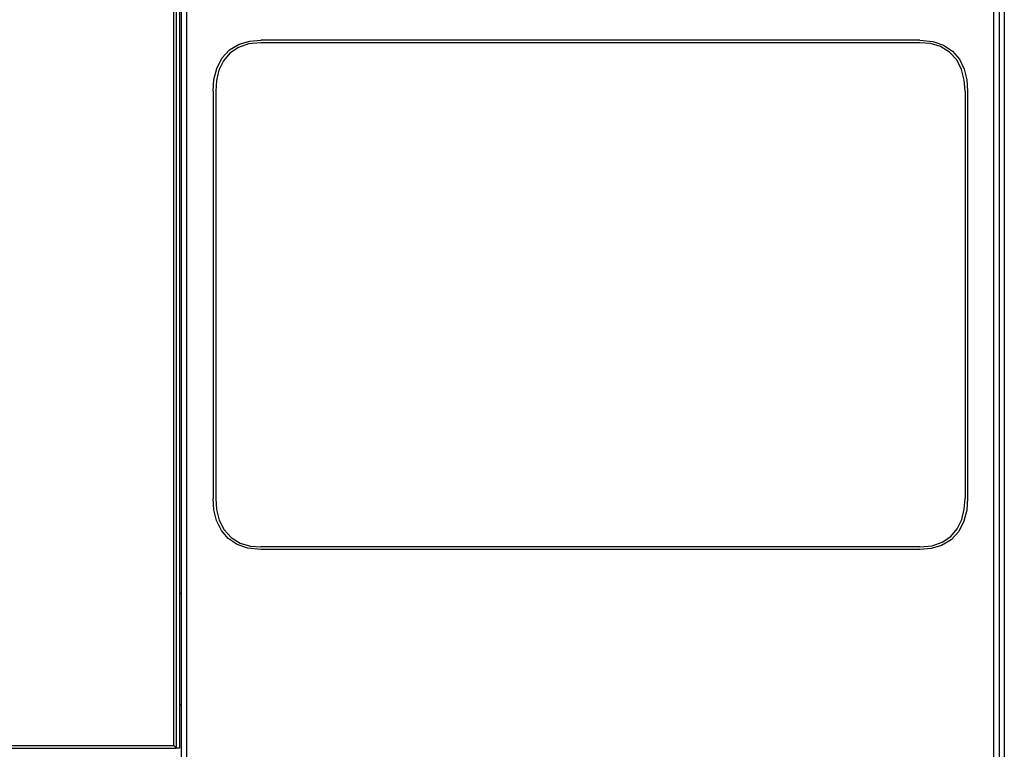
# Model space of a CAD drawing. Units: millimetres. Extents: x 0 to 2378, y 0 to 1682.
# Drawn here: x 871 to 985, y 681 to 766 of the extents above; entities that cross this region are included whole.
import ezdxf

# ---------------------------------------------------------------- set-up
doc = ezdxf.new("R2010")
doc.units = ezdxf.units.MM
doc.header["$LTSCALE"] = 65.395
doc.layers.get('0').update_dxf_attribs({"linetype": 'CONTINUOUS'})
doc.layers.add('06___PRT_ALL_SURFS', color=7, linetype='CONTINUOUS')
doc.layers.add('7_ALL_FEATURES', color=7, linetype='CONTINUOUS')

msp = doc.modelspace()

# ---------------------------------------------------------------- linework, layer by layer
at = {"linetype": 'Continuous'}
for p, q in [((895.04, 762.11), (896.15, 762.77)), ((897.25, 762.81), (896.07, 762.41)), ((896.15, 762.77), (897.38, 763.14)), ((898.66, 762.94), (897.25, 762.81)), ((897.38, 763.14), (898.66, 763.24)), ((975.09, 763.24), (898.66, 763.24)), ((975.09, 762.94), (898.66, 762.94)), ((975.09, 763.24), (976.58, 763.1)), ((976.31, 762.85), (975.09, 762.94)), ((977.48, 762.5), (976.31, 762.85)), ((976.58, 763.1), (977.83, 762.67)), ((894.16, 761.15), (895.04, 762.11)), ((895.09, 761.75), (894.33, 760.86)), ((896.07, 762.41), (895.09, 761.75)), ((978.53, 761.87), (977.48, 762.5)), ((977.83, 762.67), (978.86, 761.98)), ((979.36, 760.96), (978.53, 761.87)), ((978.86, 761.98), (979.67, 761.05)), ((893.55, 759.97), (894.16, 761.15)), ((894.33, 760.86), (893.8, 759.76)), ((979.93, 759.83), (979.36, 760.96)), ((979.67, 761.05), (980.23, 759.89)), ((893.23, 758.67), (893.55, 759.97)), ((893.8, 759.76), (893.52, 758.56)), ((980.23, 758.6), (979.93, 759.83)), ((980.23, 759.89), (980.53, 758.63)), ((893.14, 757.33), (893.23, 758.67)), ((893.52, 758.56), (893.44, 757.33)), ((980.32, 757.33), (980.23, 758.6)), ((980.53, 758.63), (980.62, 757.33)), ((893.14, 757.33), (893.14, 710.07)), ((893.44, 757.33), (893.44, 710.07)), ((980.32, 757.33), (980.32, 710.07)), ((980.62, 757.33), (980.62, 710.07)), ((893.23, 708.78), (893.14, 710.07)), ((893.44, 710.07), (893.53, 708.8)), ((980.24, 708.84), (980.32, 710.07)), ((980.62, 710.07), (980.52, 708.74)), ((893.53, 707.51), (893.23, 708.78)), ((893.53, 708.8), (893.83, 707.57)), ((979.95, 707.64), (980.24, 708.84)), ((980.52, 708.74), (980.2, 707.44)), ((894.09, 706.36), (893.53, 707.51)), ((893.83, 707.57), (894.4, 706.44)), ((979.43, 706.54), (979.95, 707.64)), ((980.2, 707.44), (979.59, 706.26)), ((894.89, 705.43), (894.09, 706.36)), ((894.4, 706.44), (895.23, 705.54)), ((977.68, 705), (978.67, 705.66)), ((978.67, 705.66), (979.43, 706.54)), ((979.59, 706.26), (978.71, 705.3)), ((895.92, 704.74), (894.89, 705.43)), ((895.23, 705.54), (896.28, 704.9)), ((897.17, 704.31), (895.92, 704.74)), ((896.28, 704.9), (897.45, 704.56)), ((897.45, 704.56), (898.66, 704.47)), ((975.09, 704.47), (898.66, 704.47)), ((975.09, 704.47), (976.5, 704.6)), ((977.61, 704.64), (976.38, 704.27)), ((976.5, 704.6), (977.68, 705)), ((978.71, 705.3), (977.61, 704.64)), ((898.65, 704.17), (897.17, 704.31)), ((975.1, 704.17), (898.65, 704.17)), ((976.38, 704.27), (975.1, 704.17))]:
    msp.add_line(p, q, dxfattribs=at)
at = {"layer": '06___PRT_ALL_SURFS', "linetype": 'Continuous'}
for p, q in [((889.48, 664.74), (889.48, 956.11)), ((984.28, 956.11), (984.28, 664.74)), ((984.88, 956.21), (984.88, 664.11)), ((890.09, 667), (890.09, 852.61)), ((983.67, 667), (983.67, 852.61))]:
    msp.add_line(p, q, dxfattribs=at)
at = {"layer": '7_ALL_FEATURES', "linetype": 'Continuous'}
for p, q in [((888.57, 681.42), (888.57, 870.8)), ((888.87, 681.12), (888.87, 871.1)), ((889.28, 681.11), (889.28, 871.11)), ((889.28, 699.11), (889.48, 699.11)), ((889.48, 686.11), (889.28, 686.11)), ((727.88, 681.42), (888.57, 681.42)), ((727.88, 681.12), (888.87, 681.12)), ((888.87, 681.12), (888.57, 681.42)), ((889.28, 681.11), (888.88, 681.11))]:
    msp.add_line(p, q, dxfattribs=at)

doc.saveas('drawing.dxf')
